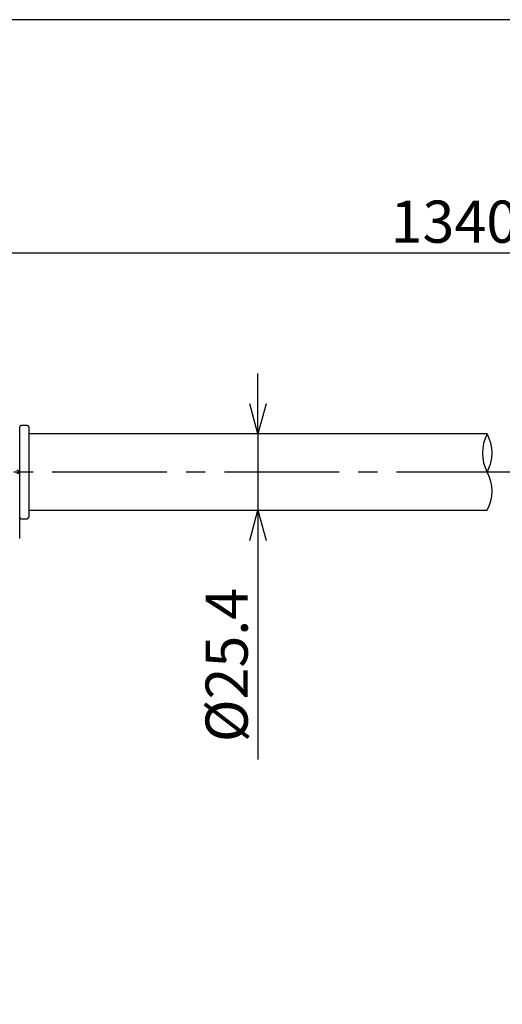
# Model space of a CAD drawing. Units: millimetres. Extents: x 0 to 7934, y -6825 to 760.
# Drawn here: x 409 to 569, y 433 to 760 of the extents above; entities that cross this region are included whole.
import ezdxf

# ---------------------------------------------------------------- set-up
doc = ezdxf.new("R2010")
doc.units = ezdxf.units.MM
doc.header["$PDMODE"] = 3
doc.linetypes.add('CENTER2', pattern=[28.575, 19.05, -3.175, 3.175, -3.175])
for name, color, linetype in [('center', 1, 'CENTER2'), ('contour', 2, 'Continuous'), ('mark', 6, 'Continuous')]:
    doc.layers.add(name, color=color, linetype=linetype)
doc.layers.add('frame', color=9, linetype='Continuous', lineweight=30)
doc.styles.get("Standard").update_dxf_attribs({"font": 'txt.shx', "bigfont": 'bigfont.shx'})
doc.dimstyles.new('Standard 1-4', dxfattribs={"dimscale": 4, "dimtxt": 3.5, "dimasz": 2.5, "dimexe": 0.85, "dimexo": 0.85, "dimgap": 0.85, "dimtad": 1, "dimdsep": 46, "dimtxsty": 'Standard', "dimblk": 'OPEN30', "dimcen": 0.09, "dimclrd": 256, "dimclre": 256, "dimclrt": 3, "dimazin": 2, "dimtfac": 1, "dimtmove": 0, "dimatfit": 3, "dimldrblk": 'OPEN30', "dimfxl": 1, "dimtolj": 1, "dimtzin": 0, "dimarcsym": 0})

# ---------------------------------------------------------------- blocks, each defined once
blk = doc.blocks.new('_Open30')
at = {"color": 0, "linetype": 'ByBlock', "lineweight": -2}
for p, q in [((-1, 0.268), (0, 0)), ((0, 0), (-1, -0.268)), ((0, 0), (-1, 0))]:
    blk.add_line(p, q, dxfattribs=at)
blk = doc.blocks.new('*D4')
at = {"layer": 'Defpoints', "color": 0}
for p in [(912.36, 682.5), (193.77, 634.73), (912.36, 624.22)]:
    blk.add_point(p, dxfattribs=at)
at = {"layer": 'mark', "lineweight": -2}
for p, q in [((193.77, 638.13), (193.77, 685.9)), ((912.36, 627.62), (912.36, 685.9)), ((203.77, 682.5), (902.36, 682.5))]:
    blk.add_line(p, q, dxfattribs=at)
at = {"layer": 'mark', "lineweight": -2, "xscale": 10, "yscale": 10, "zscale": 10, "rotation": 180}
blk.add_blockref('_Open30', (193.77, 682.5), dxfattribs=at)
at = {"layer": 'mark', "lineweight": -2, "xscale": 10, "yscale": 10, "zscale": 10}
blk.add_blockref('_Open30', (912.36, 682.5), dxfattribs=at)
at = {"layer": 'mark', "color": 3, "insert": (553.06, 692.9), "char_height": 14, "attachment_point": 5}
blk.add_mtext('\\A1;1340', dxfattribs=at)
blk = doc.blocks.new('*D13')
at = {"layer": 'Defpoints', "color": 0}
for p in [(487.87, 622.43), (487.87, 597.03), (487.87, 597.03)]:
    blk.add_point(p, dxfattribs=at)
at = {"layer": 'mark', "lineweight": -2}
for p, q in [((487.87, 632.43), (487.87, 642.43)), ((487.87, 622.43), (487.87, 597.03)), ((487.87, 587.03), (487.87, 514.23))]:
    blk.add_line(p, q, dxfattribs=at)
at = {"layer": 'mark', "lineweight": -2, "xscale": 10, "yscale": 10, "zscale": 10}
for p, rotation in [((487.87, 622.43), 270), ((487.87, 597.03), 90)]:
    blk.add_blockref('_Open30', p, dxfattribs=dict(at, rotation=rotation))
at = {"layer": 'mark', "color": 3, "insert": (477.47, 545.63), "char_height": 14, "attachment_point": 5, "rotation": 90}
blk.add_mtext('\\A1;%%C25.4', dxfattribs=at)

msp = doc.modelspace()

# ---------------------------------------------------------------- linework, layer by layer
at = {"layer": 'center', "ltscale": 2}
msp.add_line((914.856, 609.731), (383.772, 609.731), dxfattribs=at)
at = {"layer": 'contour'}
for p, q in [((411.272, 625.231), (409.272, 625.231)), ((408.772, 587.645), (408.772, 624.731)), ((411.772, 624.731), (411.772, 594.731)), ((563.972, 622.431), (411.772, 622.431)), ((411.772, 597.031), (563.972, 597.031)), ((409.272, 594.231), (411.272, 594.231))]:
    msp.add_line(p, q, dxfattribs=at)
at = {"layer": 'contour', "flags": 128}
for points in [[(408.772, 609.731), (408.753, 609.829), (408.696, 609.922), (408.604, 610.009), (408.48, 610.085), (408.328, 610.147), (408.155, 610.193), (407.968, 610.222), (407.772, 610.231)], [(408.772, 609.731), (408.753, 609.634), (408.696, 609.54), (408.604, 609.453), (408.48, 609.378), (408.328, 609.315), (408.155, 609.269), (407.968, 609.241), (407.772, 609.231)]]:
    msp.add_lwpolyline(points, dxfattribs=at)
at = {"layer": 'contour'}
for centre, radius, start, end in [((409.272, 624.731), 0.5, 90, 180), ((411.272, 624.731), 0.5, 0, 90), ((575.821, 616.081), 13.444, 151.81351, 208.18649), ((552.122, 616.081), 13.444, 331.81351, 28.18649), ((552.122, 603.381), 13.444, 331.81351, 28.18649), ((409.272, 594.731), 0.5, 180, 270), ((411.272, 594.731), 0.5, 270, 0)]:
    msp.add_arc(centre, radius, start, end, dxfattribs=at)
at = {"layer": 'frame'}
msp.add_lwpolyline([(0, 760), (0, 0), (1120, 0), (1120, 760)], close=True, dxfattribs=at)

# ---------------------------------------------------------------- dimensions: what is measured, and where the dimension line sits
at = {"layer": 'mark'}
dim = msp.add_linear_dim(base=(912.356, 682.499), p1=(193.772, 634.731), p2=(912.356, 624.223), text='1340', dimstyle='Standard 1-4', dxfattribs=at)
dim.commit()
dim.dimension.update_dxf_attribs({"geometry": '*D4', "text_midpoint": (553.064, 692.899)})
dim = msp.add_linear_dim(base=(487.872, 597.031), p1=(487.872, 622.431), p2=(487.872, 597.031), angle=90, text='%%C<>', dimstyle='Standard 1-4', dxfattribs=at)
dim.commit()
dim.dimension.update_dxf_attribs({"geometry": '*D13', "text_midpoint": (477.472, 545.631)})

doc.saveas('drawing.dxf')
